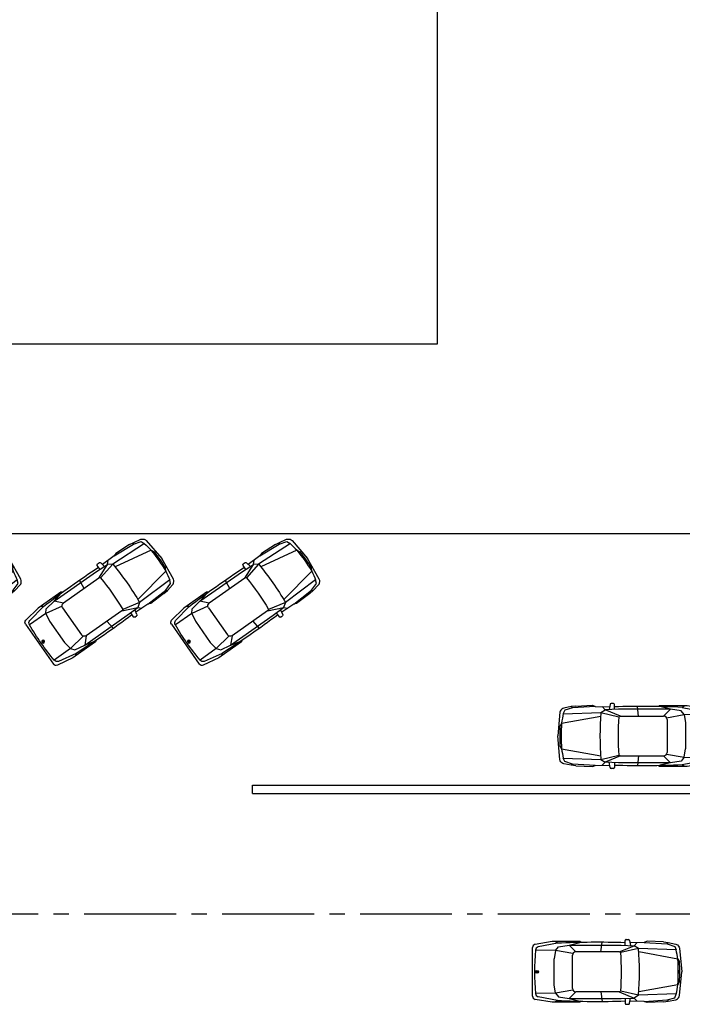
# Model space of a CAD drawing. Units: metres. Extents: x 41 to 1247, y -499 to 645.
# Drawn here: x 119 to 138, y 65 to 94 of the extents above; entities that cross this region are included whole.
import ezdxf

# ---------------------------------------------------------------- set-up
doc = ezdxf.new("R2010")
doc.units = ezdxf.units.M
doc.header["$LTSCALE"] = 0.072
doc.linetypes.add('CENTER2', pattern=[28.575, 19.05, -3.175, 3.175, -3.175])
doc.layers.get('0').update_dxf_attribs({"linetype": 'CONTINUOUS'})
for name, color, linetype in [('DR', 2, 'CONTINUOUS'), ('LANDSCAPE', 4, 'CONTINUOUS'), ('LANDSCAPE-2D', 3, 'CONTINUOUS')]:
    doc.layers.add(name, color=color, linetype=linetype)

# ---------------------------------------------------------------- blocks, each defined once
blk = doc.blocks.new('ecw-merc-t')
at = {"layer": 'LANDSCAPE-2D'}
for p, q in [((0.44, 1.805), (0.208, 1.738)), ((0.543, 1.86), (0.404, 1.842)), ((0.44, 1.805), (0.404, 1.842)), ((1.119, 1.848), (0.44, 1.805)), ((0.543, 1.86), (1.035, 1.881)), ((1.035, 1.881), (1.119, 1.848)), ((1.42, 1.748), (1.33, 1.842)), ((1.81, 1.765), (1.42, 1.748)), ((1.56, 1.905), (1.53, 1.754)), ((1.66, 1.935), (1.59, 1.935)), ((1.69, 1.76), (1.69, 1.905)), ((3.36, 1.765), (1.81, 1.765)), ((2.41, 1.561), (2.376, 1.849)), ((3.002, 1.844), (3.039, 1.872)), ((3.039, 1.872), (3.864, 1.872)), ((3.36, 1.765), (3.042, 1.843)), ((3.16, 1.561), (3.36, 1.765)), ((3.68, 1.715), (3.36, 1.765)), ((3.71, 1.82), (3.78, 1.872)), ((3.71, 1.82), (4.281, 1.71)), ((3.78, 1.872), (3.864, 1.872)), ((3.864, 1.872), (4.372, 1.788)), ((0.115, 1.35), (1.282, 1.561)), ((0.163, 1.627), (1.29, 1.665)), ((0.208, 1.738), (0.165, 1.637)), ((1.29, 1.665), (1.42, 1.748)), ((1.29, 1.665), (1.82, 1.541)), ((1.87, 1.561), (1.42, 1.748)), ((1.82, 1.541), (1.87, 1.561)), ((1.87, 1.561), (3.16, 1.561)), ((3.246, 1.512), (3.77, 1.605)), ((3.77, 1.605), (3.68, 1.715)), ((3.77, 1.605), (4.36, 1.612)), ((3.77, 1.605), (3.81, 1.355)), ((4.45, 1.691), (4.45, 0.244)), ((0.115, 1.35), (0.069, 1.266)), ((3.26, 1.461), (3.26, 0.474)), ((3.81, 1.355), (3.81, 0.58)), ((0.067, 0.261), (0, 0.967)), ((4.317, 0.967), (4.337, 0.932)), ((0.115, 0.585), (0.069, 0.669)), ((0.115, 0.585), (1.282, 0.374)), ((0.208, 0.207), (0.165, 0.308)), ((0.165, 0.308), (1.29, 0.27)), ((1.29, 0.27), (1.82, 0.394)), ((1.87, 0.374), (1.42, 0.187)), ((1.82, 0.394), (1.87, 0.374)), ((1.87, 0.374), (3.16, 0.374)), ((2.41, 0.374), (2.376, 0.086)), ((3.16, 0.374), (3.36, 0.17)), ((3.246, 0.422), (3.77, 0.33)), ((3.77, 0.33), (3.68, 0.22)), ((3.77, 0.33), (3.81, 0.58)), ((3.77, 0.33), (4.36, 0.323)), ((0.44, 0.13), (0.208, 0.207)), ((0.44, 0.13), (0.404, 0.093)), ((0.543, 0.075), (0.404, 0.093)), ((1.119, 0.087), (0.44, 0.13)), ((0.543, 0.075), (1.035, 0.053)), ((1.035, 0.053), (1.119, 0.087)), ((1.29, 0.27), (1.42, 0.187)), ((1.42, 0.187), (1.33, 0.093)), ((1.81, 0.17), (1.42, 0.187)), ((1.56, 0.03), (1.53, 0.181)), ((1.66, 0), (1.59, 0)), ((1.69, 0.175), (1.69, 0.03)), ((3.36, 0.17), (1.81, 0.17)), ((3.002, 0.091), (3.039, 0.063)), ((3.039, 0.063), (3.864, 0.063)), ((3.36, 0.17), (3.042, 0.092)), ((3.68, 0.22), (3.36, 0.17)), ((3.71, 0.115), (4.281, 0.225)), ((3.71, 0.115), (3.78, 0.063)), ((3.864, 0.063), (4.372, 0.147))]:
    blk.add_line(p, q, dxfattribs=at)
for points in [[(0.404, 1.842), (0.181, 1.797, 0.155494), (0.127, 1.769), (0.096, 1.738, 0.181539), (0.067, 1.674), (0, 0.967)], [(0.404, 0.093), (0.181, 0.138, -0.155494), (0.127, 0.166), (0.096, 0.197, -0.181539), (0.067, 0.261), (0, 0.967)]]:
    blk.add_lwpolyline(points, format="xyb", dxfattribs=at)
for points in [[(1.119, 1.848), (1.547, 1.838)], [(4.317, 0.967), (4.276, 0.967)], [(4.317, 0.967), (4.336, 1.002)], [(1.119, 0.087), (1.547, 0.097)]]:
    blk.add_lwpolyline(points, dxfattribs=at)
blk.add_lwpolyline([(0.08, 0.935, 0.253903), (0.083, 0.936, 0.078484), (0.086, 0.944, 0.03799), (0.088, 0.954, 0.027763), (0.089, 0.967, 0.027763), (0.088, 0.981, 0.03799), (0.086, 0.99, 0.078484), (0.083, 0.999, 0.253903), (0.08, 1, 0.253903), (0.077, 0.999, 0.078484), (0.074, 0.99, 0.03799), (0.072, 0.981, 0.027763), (0.071, 0.967, 0.027763), (0.072, 0.954, 0.03799), (0.074, 0.944, 0.078484), (0.077, 0.936, 0.253903)], format="xyb", close=True, dxfattribs=at)
blk.add_circle((4.317, 0.967), 0.0428, dxfattribs=at)
for centre, radius, start, end in [((1.59, 1.905), 0.03, 90, 180), ((1.66, 1.905), 0.03, 0, 90), ((2.519, -22.43), 24.279, 87.1887, 91.9572), ((4.35, 1.691), 0.1, 0, 77.3985), ((10.758, -0.358), 10.78, 169.3344, 170.8877), ((9.383, 0.967), 8.123, 175.0743, 184.9257), ((9.943, 0.967), 8.143, 175.9595, 184.0405), ((3.16, 1.461), 0.1, 0, 90), ((4.26, 1.612), 0.1, 360, 77.6097), ((-2.547, 0.967), 6.937, 354.6694, 5.3306), ((4.972, 0.967), 4.913, 176.5133, 183.4867), ((6.174, 0.967), 6.071, 176.3922, 183.6078), ((10.006, 2.232), 10.027, 189.4519, 191.0625), ((3.16, 0.474), 0.1, 270, 0), ((4.26, 0.323), 0.1, 282.3903, 0), ((1.59, 0.03), 0.03, 180, 270), ((1.66, 0.03), 0.03, 270, 0), ((2.519, 24.365), 24.279, 268.0428, 272.8113), ((4.35, 0.244), 0.1, 282.6015, 0)]:
    blk.add_arc(centre, radius, start, end, dxfattribs=at)

msp = doc.modelspace()

# ---------------------------------------------------------------- linework, layer by layer
at = {"color": 6}
for p, q in [((131.081, 102.306), (131.081, 84.506)), ((131.081, 84.506), (104.131, 84.506))]:
    msp.add_line(p, q, dxfattribs=at)
msp.add_line((125.581, 71.106), (125.581, 71.356))
at = {"color": 2}
msp.add_lwpolyline([(98.281, 78.856), (158.631, 78.856), (158.631, 154.706), (157.081, 154.706), (157.081, 157.106), (98.281, 157.106), (98.281, 78.856)], dxfattribs=at)
at = {"layer": 'DR', "color": 4, "ltscale": 2}
for p, q in [((125.581, 71.356), (156.731, 71.357)), ((125.581, 71.106), (156.955, 71.107))]:
    msp.add_line(p, q, dxfattribs=at)
at = {"layer": 'DR', "color": 0, "linetype": 'CENTER2', "ltscale": 2, "flags": 128}
msp.add_lwpolyline([(160.331, 67.507), (68.681, 67.503)], dxfattribs=at)

# ---------------------------------------------------------------- block references
at = {"layer": 'LANDSCAPE', "xscale": -1, "rotation": 34.9999999999994}
for p in [(118.873, 77.319), (123.423, 77.319), (127.773, 77.319)]:
    msp.add_blockref('ecw-merc-t', p, dxfattribs=at)
at = {"layer": 'LANDSCAPE'}
msp.add_blockref('ecw-merc-t', (134.681, 71.856), dxfattribs=at)
at = {"layer": 'LANDSCAPE', "rotation": 180}
msp.add_blockref('ecw-merc-t', (138.381, 66.756), dxfattribs=at)

doc.saveas('drawing.dxf')
